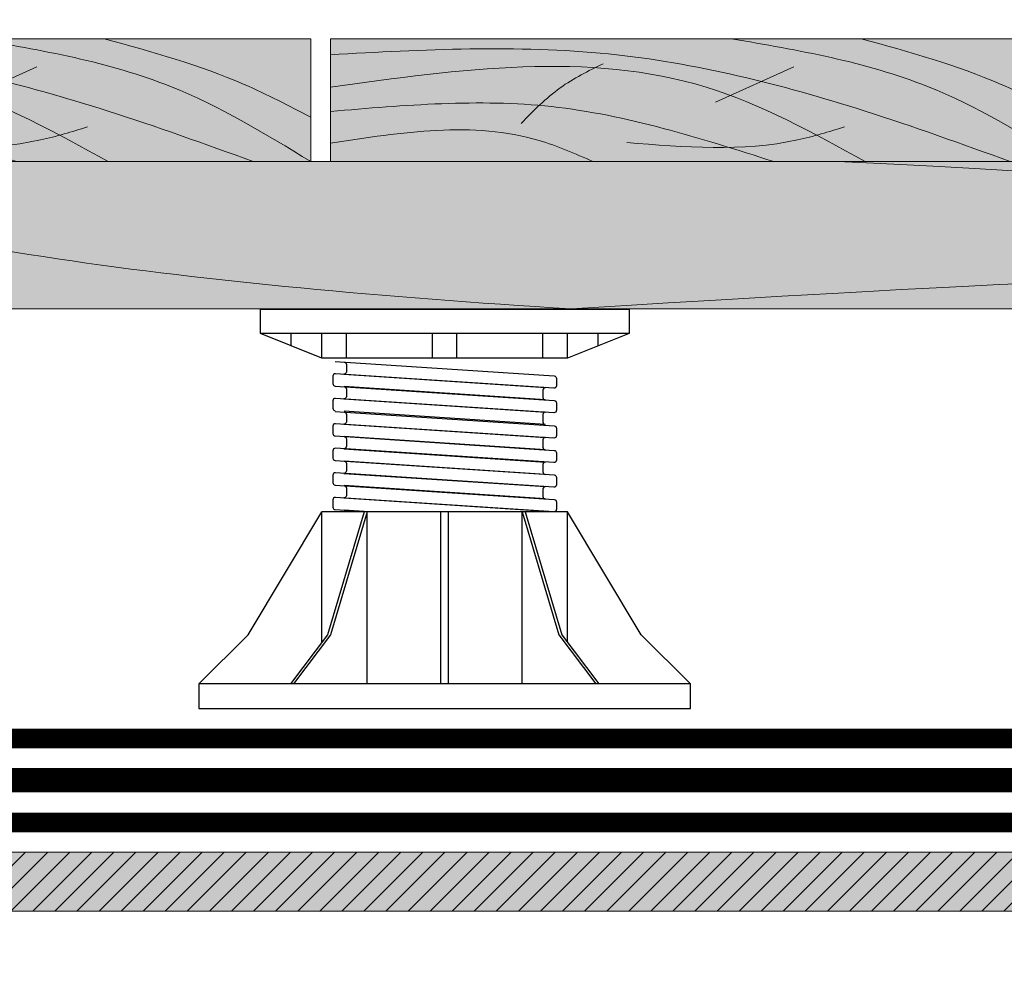
# Model space of a CAD drawing. Units: millimetres. Extents: x 259701 to 346931, y -14362 to 3115.
# Drawn here: x 309372 to 309573, y -7974 to -7781 of the extents above; entities that cross this region are included whole.
import ezdxf
from ezdxf import colors
from ezdxf.entities.mleader import LeaderData, LeaderLine
from ezdxf.math import Vec2, Vec3

# ---------------------------------------------------------------- set-up
doc = ezdxf.new("R2010")
doc.units = ezdxf.units.MM
doc.linetypes.add('Штрих-пунктирная', pattern=[20, 7.5, -2, 1, -2, 7.5])
doc.linetypes.add('штриховая 50', pattern=[1, 0.5, -0.5])
doc.layers.get('0').update_dxf_attribs({"lineweight": 30})
doc.layers.add('TN-АННОТАЦИИ @ 10', color=7, linetype='Continuous', lineweight=20, true_color=0x000000)
for name, color, linetype, lineweight in [('TN-Геотекстиль иглопробивной', 252, 'Штрих-пунктирная', 30), ('TN-ГИДРОИЗОЛЯЦИЯ ПВХ', 5, 'Continuous', 15), ('TN-ДЕРЕВО', 54, 'Continuous', 30)]:
    doc.layers.add(name, color=color, linetype=linetype, lineweight=lineweight)
doc.layers.add('TN-ОПОРЫ', color=1, linetype='Continuous')
doc.styles.add('TN-Текст', font='isocpeur.ttf')

# ---------------------------------------------------------------- blocks, each defined once
blk = doc.blocks.new('_DotSmall')
at = {"color": 0, "linetype": 'ByBlock', "const_width": 0.5}
blk.add_lwpolyline([(-0.0625, 0, 1), (0.0625, 0, 1)], format="xyb", close=True, dxfattribs=at)
blk = doc.blocks.new('A$C6a2caa16')
at = {"layer": 'TN-ДЕРЕВО', "lineweight": 0, "true_color": 0xfef2d2}
h = blk.add_hatch(color=7, dxfattribs=at)
h.dxf.hatch_style = 1
h.paths.add_polyline_path([(200, 50), (0, 50), (0, 0), (200, 0)])
at = {"layer": 'TN-ДЕРЕВО', "color": 0, "lineweight": 0}
blk.add_lwpolyline([(200, 50), (0, 50), (0, 0), (200, 0)], close=True, dxfattribs=at)
at = {"layer": 'TN-ДЕРЕВО', "color": 0, "lineweight": 0, "transparency": 33554559}
blk.add_lwpolyline([(104.4711282794597, 24.21693898658123), (125.6876162821427, 38.5739305077368)], dxfattribs=at)
for points in [[(200.0000000001164, 5.820766091346741e-11), (161.9831077106646, 30.54113304510247), (108.6936836143141, 50)], [(143.9061505980208, 49.9999999999709), (181.9541373344255, 31.3866765770872), (200.0000000070431, 18.02651371114189)], [(0, 43.50513028563), (75.45308856555494, 43.78702833224088), (144.7512243838864, 20.67726138461148), (184.3996003215434, 0)], [(145.0329487471026, 0), (101.9328947200556, 30.25938558502821), (0, 30.25938558502821)], [(51.72865988902049, 15.52388801297639), (62.33696744771441, 30.02838579681702), (73.94397148868302, 39.84331682417542)], [(0, 20.38098137778434), (59.9596388420905, 22.36819790472509), (120.2433894679998, 0)], [(0, 7.431516684009694), (56.57924439490307, 8.558807697379962), (71.22762033256004, 0)], [(80.37100092420587, 7.741122658306267), (126.6937552536256, 8.80230617034249), (139.4236846026033, 14.10882607696112)]]:
    blk.add_spline(points, degree=3, dxfattribs=at)
blk = doc.blocks.new('*U206')
at = {"layer": 'TN-ОПОРЫ', "color": 0}
for points in [[(144.5657912138615, 141.2527868685262), (55.43420878603337, 135.3759792359221, 0.3950586980233068), (54.49999999994742, 134.3781458248902), (54.49999999994742, 131.3824884114262, 0.4336314327374257), (55.56579121386147, 130.3846550003943), (144.4342087860334, 136.2441111040541, -0.433631432737419), (145.4999999999474, 135.2462776930221), (145.4999999999474, 132.2506202795582, -0.3950586980239597), (144.5657912138615, 131.2527868685272)], [(140.9342087860333, 141.0133418732848, 0.3950586980240544), (139.9999999999474, 140.015508462254), (139.9999999999474, 137.01985104879, 0.4142135623730763), (140.9999999999474, 136.0198510487901), (58.93420878603337, 130.6067484666898, -0.4336314327377396), (59.99999999994742, 129.6089150556583), (59.99999999994742, 126.6132576421944, -0.3950586980233562), (59.06579121386132, 125.6154242311624), (140.9342087860334, 131.0133418732864)], [(144.5657912138615, 131.2527868685272), (55.43420878603337, 125.375979235923, 0.3950586980233068), (54.49999999994742, 124.3781458248911), (54.49999999994742, 121.3824884114271, 0.4336314327374257), (55.56579121386147, 120.3846550003952), (144.4342087860334, 126.244111104055, -0.433631432737419), (145.4999999999474, 125.246277693023), (145.4999999999474, 122.2506202795591, -0.3950586980239597), (144.5657912138615, 121.2527868685281)], [(140.9342087860333, 131.0133418732857, 0.3950586980240544), (139.9999999999474, 130.0155084622549), (139.9999999999474, 127.0198510487909, 0.4142135623730763), (140.9999999999474, 126.019851048791), (58.93420878603337, 120.6067484666907, -0.4336314327377396), (59.99999999994742, 119.6089150556592), (59.99999999994742, 116.6132576421953, -0.3950586980233562), (59.06579121386132, 115.6154242311633), (140.9342087860334, 121.0133418732873)], [(144.5657912138615, 120.9384038163682), (55.43420878603337, 115.0615961837641, 0.3950586980233068), (54.49999999994742, 114.0637627727322), (54.49999999994742, 111.0681053592682, 0.4336314327374257), (55.56579121386147, 110.0702719482363), (144.4342087860334, 115.9297280518961, -0.433631432737419), (145.4999999999474, 114.9318946408641), (145.4999999999474, 111.9362372274002, -0.3950586980239597), (144.5657912138615, 110.9384038163691)], [(140.9342087860333, 120.6989588211268, 0.3950586980240544), (139.9999999999474, 119.701125410096), (139.9999999999474, 116.705467996632, 0.4142135623730763), (140.9999999999474, 115.7054679966321), (58.93420878603337, 110.2923654145318, -0.4336314327377396), (59.99999999994742, 109.2945320035003), (59.99999999994742, 106.2988745900363, -0.3950586980233562), (59.06579121386132, 105.3010411790044), (140.9342087860334, 110.6989588211284)], [(144.5657912138615, 110.9384038163691), (55.43420878603337, 105.061596183765, 0.3950586980233068), (54.49999999994742, 104.0637627727331), (54.49999999994742, 101.0681053592691, 0.4336314327374257), (55.56579121386147, 100.0702719482372), (144.4342087860334, 105.929728051897, -0.433631432737419), (145.4999999999474, 104.931894640865), (145.4999999999474, 101.9362372274011, -0.3950586980239597), (144.5657912138615, 100.9384038163701)], [(140.9342087860333, 110.6989588211277, 0.3950586980240544), (139.9999999999474, 109.7011254100969), (139.9999999999474, 106.7054679966329, 0.4142135623730763), (140.9999999999474, 105.705467996633), (58.93420878603337, 100.2923654145327, -0.4336314327377396), (59.99999999994742, 99.29453200350122), (59.99999999994742, 96.29887459003726, -0.3950586980233562), (59.06579121386132, 95.30104117900531), (140.9342087860334, 100.6989588211293)], [(144.5657912138615, 100.9384038163701), (55.43420878603337, 95.06159618376591, 0.3950586980233068), (54.49999999994742, 94.06376277273398), (54.49999999994742, 91.06810535927002, 0.4336314327374257), (55.56579121386147, 90.07027194823809), (144.4342087860334, 95.92972805189788, -0.433631432737419), (145.4999999999474, 94.93189464086595), (145.4999999999474, 91.93623722740199, -0.3950586980239597), (144.5657912138615, 90.93840381637096)], [(140.9342087860333, 100.6989588211286, 0.3950586980240544), (139.9999999999474, 99.7011254100978), (139.9999999999474, 96.70546799663384, 0.4142135623730763), (140.9999999999474, 95.70546799663389), (58.93420878603337, 90.2923654145336, -0.4336314327377396), (59.99999999994742, 89.29453200350213), (59.99999999994742, 86.29887459003817, -0.3950586980233562), (59.06579121386132, 85.30104117900622), (140.9342087860334, 90.69895882113019)], [(144.5657912138615, 90.93840381637096), (55.43420878603337, 85.06159618376682, 0.3950586980233068), (54.49999999994742, 84.06376277273489), (54.49999999994742, 81.06810535927093, 0.4336314327374257), (55.56579121386147, 80.070271948239), (144.4342087860334, 85.92972805189879, -0.433631432737419), (145.4999999999474, 84.93189464086686), (145.4999999999474, 81.9362372274029, -0.3950586980239597), (144.5657912138615, 80.93840381637187)], [(140.9342087860333, 90.69895882112954, 0.3950586980240544), (139.9999999999474, 89.70112541009871), (139.9999999999474, 86.70546799663475, 0.4142135623730763), (140.9999999999474, 85.7054679966348), (58.93420878603337, 80.29236541453452, -0.4336314327377396), (59.99999999994742, 79.29453200350304), (59.99999999994742, 76.29887459003908, -0.3950586980233562), (59.06579121386132, 75.30104117900713), (140.9342087860334, 80.6989588211311)], [(144.5657912138615, 80.93840381637187), (55.43420878603337, 75.06159618376773, 0.3950586980233068), (54.49999999994742, 74.0637627727358), (54.49999999994742, 71.06810535927184, 0.4336314327374257), (55.56579121386147, 70.0702719482399), (144.4342087860334, 75.9297280518997, -0.433631432737419), (145.4999999999474, 74.93189464086777), (145.4999999999474, 71.93623722740381, -0.3950586980239597), (144.5657912138615, 70.93840381637278)], [(140.9342087860333, 80.69895882113045, 0.3950586980240544), (139.9999999999474, 79.70112541009962), (139.9999999999474, 76.70546799663566, 0.4142135623730763), (140.9999999999474, 75.7054679966357), (58.93420878603337, 70.29236541453542, -0.4336314327377396), (59.99999999994742, 69.29453200350395), (59.99999999994742, 66.29887459003999, -0.3950586980233562), (59.06579121386132, 65.30104117900804), (140.9342087860334, 70.69895882113201)], [(144.5657912138615, 70.93840381637278), (55.43420878603337, 65.06159618376864, 0.3950586980233068), (54.49999999994742, 64.06376277273671), (54.49999999994742, 61.06810535927275, 0.4336314327374257), (55.56579121386147, 60.07027194824082), (144.4342087860334, 65.92972805190061, -0.433631432737419), (145.4999999999474, 64.93189464086868), (145.4999999999474, 61.93623722740472, -0.3950586980239597), (144.5657912138615, 60.93840381637369)], [(140.9342087860333, 70.69895882113136, 0.3950586980240544), (139.9999999999474, 69.70112541010053), (139.9999999999474, 66.70546799663657, 0.4142135623730763), (140.9999999999474, 65.70546799663661), (58.93420878603337, 60.29236541453633, -0.4336314327377396), (59.99999999994742, 59.29453200350486), (59.99999999994742, 56.2988745900409, -0.3950586980233562), (59.06579121386132, 55.30104117900895), (140.9342087860334, 60.69895882113292)]]:
    blk.add_lwpolyline(points, format="xyb", dxfattribs=at)
blk.add_wipeout([(24.99999999994742, 162.5805057663415), (174.99999999994742, 162.5805057663415), (174.99999999994742, 152.5805057663415), (149.99999999994742, 142.5805057663415), (49.999999999947406, 142.5805057663415), (24.99999999994742, 152.5805057663415)])
blk.add_wipeout([(49.99999999994742, 80.00000000003286), (149.9999999999474, 80.0000000000986), (179.99999999998028, 30.000000000118305), (199.9999999999934, 10.000000000131465), (199.99999999999997, 1.3145040611561853e-10), (5.4545637919, 3.609557097661309e-12), (-2.22044604937956e-16, 0), (-6.572764554846365e-12, 10.000000000000014), (19.999999999980282, 30.000000000013145)]).dxf.layer = 'TN-ОПОРЫ'
for points in [[(149.9999999999474, 142.5805057663415), (174.9999999999474, 152.5805057663415), (174.9999999999474, 162.5805057663415), (24.99999999994742, 162.5805057663415), (24.99999999994742, 152.5805057663415), (49.99999999994742, 142.5805057663415), (149.9999999999474, 142.5805057663415)], [(24.99999999994742, 152.5805057663415), (174.9999999999474, 152.5805057663415)], [(37.49999999994742, 147.5805057663415), (37.49999999994742, 152.5805057663415)], [(49.99999999994742, 142.5805057663415), (49.99999999994742, 152.5805057663415)], [(59.99999999994742, 142.5805057663415), (59.99999999994742, 152.5805057663415)], [(94.99999999994742, 142.5805057663415), (94.99999999994742, 152.5805057663415)], [(104.9999999999474, 142.5805057663415), (104.9999999999474, 152.5805057663415)], [(139.9999999999474, 142.5805057663415), (139.9999999999474, 152.5805057663415)], [(149.9999999999474, 142.5805057663415), (149.9999999999474, 152.5805057663415)], [(162.4999999999474, 147.5805057663415), (162.4999999999474, 152.5805057663415)], [(-6.572520305780927e-12, 10), (19.99999999998028, 30.00000000001315), (49.99999999994742, 80.00000000003286)], [(67.29999999995033, 80.00000000004422), (52.29999999998319, 30.00000000003438), (37.29999999999634, 10.00000000002451)], [(68.49999999994742, 80.00000000004502), (53.49999999998028, 30.00000000003516), (38.49999999999343, 10.0000000000253)], [(49.9999999999823, 26.93333333336216), (49.99999999994742, 80.00000000003286)], [(49.99999999994742, 80.00000000003286), (149.9999999999474, 80.00000000009858)], [(68.49999999999342, 10.00000000004502), (68.49999999994742, 80.00000000004502)], [(98.49999999999343, 10.00000000006474), (98.49999999994742, 80.00000000006473)], [(101.4999999999934, 10.00000000006671), (101.4999999999474, 80.00000000006672)], [(131.4999999999474, 80.00000000008642), (146.4999999999803, 30.00000000009629), (161.4999999999934, 10.00000000010614)], [(131.4999999999934, 10.00000000008643), (131.4999999999474, 80.00000000008642)], [(132.6999999999445, 80.00000000008721), (147.6999999999774, 30.00000000009708), (162.6999999999905, 10.00000000010693)], [(149.9999999999823, 26.93333333342789), (149.9999999999474, 80.00000000009858)], [(199.9999999999934, 10.00000000013145), (179.9999999999803, 30.00000000011831), (149.9999999999474, 80.00000000009858)]]:
    blk.add_lwpolyline(points, dxfattribs=at)
blk.add_lwpolyline([(-6.572520305780927e-12, 10), (199.9999999999934, 10.00000000013145), (200, 1.314508502048284e-10), (0, 0)], close=True, dxfattribs=at)

msp = doc.modelspace()

# ---------------------------------------------------------------- hatches: boundary and pattern name
at = {"layer": 'TN-ДЕРЕВО', "lineweight": 0, "true_color": 0xfeeab9}
h = msp.add_hatch(color=254, dxfattribs=at)
h.dxf.hatch_style = 1
h.paths.add_polyline_path([(309193.6096112924, -7809.488094439588), (309193.6097035053, -7839.488033241544), (309739.6369026179, -7839.487227808107), (309739.6367950381, -7809.487286563176)])
h = msp.add_hatch(color=254, dxfattribs=at)
h.dxf.hatch_style = 1
h.paths.add_polyline_path([(309107.8093137332, -7950.068203350918), (309769.7748019014, -7950.068203350909), (309769.7748019014, -7962.068203350909), (309107.8093137332, -7962.068203350918)])
at = {"layer": 'TN-ДЕРЕВО', "lineweight": 0, "transparency": 33554559}
h = msp.add_hatch(dxfattribs=at)
h.set_pattern_fill('ANSI31', color=0)
h.set_pattern_definition([(45, (43448.85942902905, -10672.49646105524), (-2.245064030267288, 2.245064030267288), [])])
h.paths.add_polyline_path([(309107.8093137332, -7950.068203350918), (309769.7748019014, -7950.068203350909), (309769.7748019014, -7962.068203350909), (309107.8093137332, -7962.068203350918)])

# ---------------------------------------------------------------- linework, layer by layer
at = {"layer": 'TN-Геотекстиль иглопробивной', "const_width": 4}
msp.add_lwpolyline([(309107.8093137332, -7944.068212960352), (309769.7748019013, -7944.068212960361)], dxfattribs=at)
at = {"layer": 'TN-ГИДРОИЗОЛЯЦИЯ ПВХ', "linetype": 'штриховая 50', "ltscale": 10, "const_width": 5}
msp.add_lwpolyline([(309107.8093137332, -7935.413808587798), (309769.7748019013, -7935.413808587795)], dxfattribs=at)
at = {"layer": 'TN-ДЕРЕВО', "color": 254, "lineweight": 0, "true_color": 0xfeeab9}
msp.add_lwpolyline([(309193.6096112924, -7809.488094439588), (309193.6097035053, -7839.488033241544), (309739.6369026179, -7839.487227808107), (309739.6367950381, -7809.487286563176)], close=True, dxfattribs=at)
at = {"layer": 'TN-ДЕРЕВО', "color": 0, "lineweight": 0}
for points in [[(309193.6096578615, -7809.488209499818), (309739.6368416071, -7809.487401623406), (309739.6368560488, -7839.487112747878), (309193.6096569363, -7839.487918181315)], [(309107.8093137332, -7950.068203350918), (309769.7748019014, -7950.068203350909), (309769.7748019014, -7962.068203350909), (309107.8093137332, -7962.068203350918)]]:
    msp.add_lwpolyline(points, close=True, dxfattribs=at)
msp.add_lwpolyline([(309739.6368129695, -7809.487704231527), (309193.6096573989, -7809.488265809638), (309193.6096573989, -7839.487861871495), (309739.6368846863, -7839.486810139755), (309739.6368129695, -7809.487704231527)], dxfattribs=at)
at = {"layer": 'TN-ДЕРЕВО', "color": 0, "lineweight": 0, "transparency": 33554559}
msp.add_open_spline([(309292.6010276865, -7809.488029587355), (309347.5600199013, -7827.184229884002), (309407.0074679833, -7834.607733656947), (309484.5829781023, -7839.487112750226)], degree=3, dxfattribs=at)
msp.add_open_spline([(309484.5829781023, -7839.487112750226), (309558.54247127, -7834.802570632451), (309622.523846446, -7832.889932210276), (309658.0690548771, -7826.605454920161), (309638.7436592943, -7822.563405284004), (309618.8150411531, -7813.273408186633), (309538.8369985888, -7809.487793193119)], degree=3, knots=[0, 0, 0, 0, 1, 2, 3, 3.465548120185638, 3.465548120185638, 3.465548120185638, 3.465548120185638], dxfattribs=at)

# ---------------------------------------------------------------- block references
at = {"xscale": 0.75, "yscale": 0.5}
for p in [(309281.6367950379, -7809.487286563234), (309435.636795038, -7809.487286563205)]:
    msp.add_blockref('A$C6a2caa16', p, dxfattribs=at)

# ---------------------------------------------------------------- leaders
at = {"layer": 'TN-АННОТАЦИИ @ 10'}
ml = msp.add_multileader_mtext('Standard', dxfattribs=at)
ml.set_content('\\A1;Подсистема террасной доски', color=256, style='TN-Текст')
ml.set_leader_properties(color=256, linetype='ByLayer', lineweight=-1)
ml.set_arrow_properties(name='DOTSMALL')
ml.build(insert=Vec2(0, 0))
ml.multileader.update_dxf_attribs({"text_left_attachment_type": 6, "text_right_attachment_type": 6, "dogleg_length": 100, "arrow_head_size": 50, "scale": 10})
ctx = ml.context
ctx.base_point, ctx.scale, ctx.char_height, ctx.arrow_head_size, ctx.landing_gap_size, ctx.plane_origin = Vec3(312296.8101846075, -6785.840827626504), 10, 25, 50, 0, Vec3(314871.9327215179, -7881.484239797918)
ctx.left_attachment, ctx.right_attachment, ctx.text_align_type = 6, 6, 2
notes = []
notes.append((ctx, [(1, (1, 1, 0), (312769.4000529267, -6785.840827626504), (-1, 0), 17.58986831924824, [(1, [(312769.5469163796, -7788.6277984767)], 0, [])])]))
ctx.mtext.insert, ctx.mtext.width, ctx.mtext.alignment, ctx.mtext.line_spacing_style, ctx.mtext.flow_direction = Vec3(312751.8101846075, -6753.340827626504), 903.7633707326604, 3, 2, 5
ml = msp.add_multileader_mtext('Standard', dxfattribs=at)
ml.set_content('\\A1;Регулируемая опора', color=256, style='TN-Текст')
ml.set_leader_properties(color=256, linetype='ByLayer', lineweight=-1)
ml.set_arrow_properties(name='DOTSMALL')
ml.build(insert=Vec2(0, 0))
ml.multileader.update_dxf_attribs({"text_left_attachment_type": 6, "text_right_attachment_type": 6, "dogleg_length": 100, "arrow_head_size": 50, "scale": 10})
ctx = ml.context
ctx.base_point, ctx.scale, ctx.char_height, ctx.arrow_head_size, ctx.landing_gap_size, ctx.plane_origin = Vec3(312434.3152950255, -6825.840827626504), 10, 25, 50, 0, Vec3(314901.1339782719, -7921.484239797918)
ctx.left_attachment, ctx.right_attachment, ctx.text_align_type = 6, 6, 2
notes.append((ctx, [(1, (1, 1, 0), (312769.4051633446, -6825.840827626504), (-1, 0), 17.58986831919003, [(1, [(312769.4000529264, -7838.602313590505)], 0, [])])]))
ctx.mtext.insert, ctx.mtext.width, ctx.mtext.alignment, ctx.mtext.line_spacing_style, ctx.mtext.flow_direction = Vec3(312751.8152950255, -6793.340827626504), 903.7633707326604, 3, 2, 5
ml = msp.add_multileader_mtext('Standard', dxfattribs=at)
ml.set_content('\\A1;Геотекстиль термообработанный 300 г/м²', color=256, style='TN-Текст')
ml.set_leader_properties(color=256, linetype='ByLayer', lineweight=-1)
ml.set_arrow_properties(name='DOTSMALL')
ml.build(insert=Vec2(0, 0))
ml.multileader.update_dxf_attribs({"text_left_attachment_type": 6, "text_right_attachment_type": 6, "dogleg_length": 100, "arrow_head_size": 50, "scale": 10})
ctx = ml.context
ctx.base_point, ctx.scale, ctx.char_height, ctx.arrow_head_size, ctx.landing_gap_size, ctx.plane_origin = Vec3(312071.8101846076, -6865.840827626504), 10, 25, 50, 0, Vec3(314871.9327215179, -7961.484239797918)
ctx.left_attachment, ctx.right_attachment, ctx.text_align_type = 6, 6, 2
notes.append((ctx, [(1, (1, 1, 0), (312769.4000529267, -6865.840827626504), (-1, 0), 17.58986831919003, [(1, [(312769.4921121841, -7891.274483754591)], 0, [])])]))
ctx.mtext.insert, ctx.mtext.width, ctx.mtext.alignment, ctx.mtext.line_spacing_style, ctx.mtext.flow_direction = Vec3(312751.8101846076, -6833.340827626504), 903.7633707326604, 3, 2, 5
ml = msp.add_multileader_mtext('Standard', dxfattribs=at)
ml.set_content('\\A1;Террасная доска', color=256, style='TN-Текст')
ml.set_leader_properties(color=256, linetype='ByLayer', lineweight=-1)
ml.set_arrow_properties(name='DOTSMALL')
ml.build(insert=Vec2(0, 0))
ml.multileader.update_dxf_attribs({"text_left_attachment_type": 6, "text_right_attachment_type": 6, "dogleg_length": 100, "arrow_head_size": 50, "scale": 10})
ctx = ml.context
ctx.base_point, ctx.scale, ctx.char_height, ctx.arrow_head_size, ctx.landing_gap_size, ctx.plane_origin = Vec3(310153.0806870368, -6861.638833843957), 10, 25, 50, 0, Vec3(312533.2032239471, -7957.282246015372)
ctx.left_attachment, ctx.right_attachment, ctx.text_align_type = 6, 6, 2
notes.append((ctx, [(1, (1, 1, 0), (310430.670555356, -6861.638833843957), (-1, 0), 17.58986831919003, [(1, [(310430.708619763, -7800.987286563089)], 0, [])])]))
ctx.mtext.insert, ctx.mtext.width, ctx.mtext.alignment, ctx.mtext.line_spacing_style, ctx.mtext.flow_direction = Vec3(310413.0806870368, -6829.138833843957), 903.7633707326604, 3, 2, 5
ml = msp.add_multileader_mtext('Standard', dxfattribs=at)
ml.set_content('\\A1;Полимерная мембрана LOGICROOF V-RP 1,5 мм', color=256, style='TN-Текст')
ml.set_leader_properties(color=256, linetype='ByLayer', lineweight=-1)
ml.set_arrow_properties(name='DOTSMALL')
ml.build(insert=Vec2(0, 0))
ml.multileader.update_dxf_attribs({"text_left_attachment_type": 6, "text_right_attachment_type": 6, "dogleg_length": 100, "arrow_head_size": 50, "scale": 10})
ctx = ml.context
ctx.base_point, ctx.scale, ctx.char_height, ctx.arrow_head_size, ctx.landing_gap_size, ctx.plane_origin = Vec3(312030.5601846076, -6905.840827510458), 10, 25, 50, 0, Vec3(314871.9327215179, -8001.484239681873)
ctx.left_attachment, ctx.right_attachment, ctx.text_align_type = 6, 6, 2
notes.append((ctx, [(1, (1, 1, 0), (312769.4000529267, -6905.840827510458), (-1, 0), 17.58986831919003, [(1, [(312769.4000529262, -7899.084629878512)], 0, [])])]))
ctx.mtext.insert, ctx.mtext.width, ctx.mtext.alignment, ctx.mtext.line_spacing_style, ctx.mtext.flow_direction = Vec3(312751.8101846076, -6873.340827510458), 903.7633707326604, 3, 2, 5
ml = msp.add_multileader_mtext('Standard', dxfattribs=at)
ml.set_content('\\A1;{\\C0;Сверлоконечный саморез с \\Pкруглым тарельчатым держателем \\PТЕХНОНИКОЛЬ}', color=256, style='TN-Текст')
ml.set_leader_properties(color=256, linetype='ByLayer', lineweight=-1)
ml.set_arrow_properties(name='DOTSMALL')
ml.build(insert=Vec2(0, 0))
ml.multileader.update_dxf_attribs({"text_left_attachment_type": 6, "text_right_attachment_type": 6, "dogleg_length": 100, "arrow_head_size": 50, "scale": 10})
ctx = ml.context
ctx.base_point, ctx.scale, ctx.char_height, ctx.arrow_head_size, ctx.landing_gap_size, ctx.plane_origin = Vec3(309113.3800278706, -8377.700754729553), 10, 25, 50, 0, Vec3(311737.6025762919, -6843.915875764658)
ctx.left_attachment, ctx.right_attachment, ctx.text_align_type = 6, 6, 1
notes.append((ctx, [(1, (1, 1, 0), (309676.5593469651, -8377.700754729553), (-1, 0), 8.179319094457314, [(1, [(309676.5593469656, -7940.089564798312)], 0, [])])]))
ctx.mtext.insert, ctx.mtext.alignment, ctx.mtext.line_spacing_style, ctx.mtext.flow_direction = Vec3(309390.8800278706, -8347.700754729553), 2, 2, 5
for ctx, leaders in notes:
    for number, flags, end, landing, length, lines in leaders:
        leader = LeaderData()
        leader.index, (leader.has_last_leader_line, leader.has_dogleg_vector, leader.attachment_direction) = number, flags
        leader.last_leader_point, leader.dogleg_vector, leader.dogleg_length = Vec3(end), Vec3(landing), length
        for number, points, colour, breaks in lines:
            line = LeaderLine()
            line.index, line.vertices, line.color, line.breaks = number, Vec3.list(points), colors.encode_raw_color(colour), breaks
            leader.lines.append(line)
        ctx.leaders.append(leader)

# ---------------------------------------------------------------- next in the draw order: block references
at = {"layer": 'TN-ОПОРЫ', "color": 0, "xscale": -0.5000000000000001, "yscale": 0.4999999999999999, "zscale": 0.5, "rotation": 359.9999956722466}
msp.add_blockref('*U206', (309508.8679855143, -7920.815788172877), dxfattribs=at)

# ---------------------------------------------------------------- next in the draw order: linework, layer by layer
at = {"layer": 'TN-Геотекстиль иглопробивной', "const_width": 4}
msp.add_lwpolyline([(309751.7746809277, -7894.444828760216), (309683.7171427287, -7894.444828760216), (309668.7171428947, -7909.444829212774), (309593.3150661293, -7909.444829212774), (309575.8460874746, -7926.913808587793), (309193.6096573988, -7926.9138085878)], dxfattribs=at)

# ---------------------------------------------------------------- next in the draw order: leaders
at = {"layer": 'TN-АННОТАЦИИ @ 10'}
ml = msp.add_multileader_mtext('Standard', dxfattribs=at)
ml.set_content('\\A1;Подсистема террасной доски', color=256, style='TN-Текст')
ml.set_leader_properties(color=256, linetype='ByLayer', lineweight=-1)
ml.set_arrow_properties(name='DOTSMALL')
ml.build(insert=Vec2(0, 0))
ml.multileader.update_dxf_attribs({"text_left_attachment_type": 6, "text_right_attachment_type": 6, "dogleg_length": 100, "arrow_head_size": 50, "scale": 10})
ctx = ml.context
ctx.base_point, ctx.scale, ctx.char_height, ctx.arrow_head_size, ctx.landing_gap_size, ctx.plane_origin = Vec3(309958.0806870367, -6901.638833843957), 10, 25, 50, 0, Vec3(312533.2032239471, -7997.282246015372)
ctx.left_attachment, ctx.right_attachment, ctx.text_align_type = 6, 6, 2
notes = []
notes.append((ctx, [(1, (1, 1, 0), (310430.670555356, -6901.638833843957), (-1, 0), 17.58986831924824, [(1, [(310430.8174188088, -7828.8255106906)], 0, [])])]))
ctx.mtext.insert, ctx.mtext.width, ctx.mtext.alignment, ctx.mtext.line_spacing_style, ctx.mtext.flow_direction = Vec3(310413.0806870367, -6869.138833843957), 903.7633707326604, 3, 2, 5
ml = msp.add_multileader_mtext('Standard', dxfattribs=at)
ml.set_content('\\A1;Регулируемая опора', color=256, style='TN-Текст')
ml.set_leader_properties(color=256, linetype='ByLayer', lineweight=-1)
ml.set_arrow_properties(name='DOTSMALL')
ml.build(insert=Vec2(0, 0))
ml.multileader.update_dxf_attribs({"text_left_attachment_type": 6, "text_right_attachment_type": 6, "dogleg_length": 100, "arrow_head_size": 50, "scale": 10})
ctx = ml.context
ctx.base_point, ctx.scale, ctx.char_height, ctx.arrow_head_size, ctx.landing_gap_size, ctx.plane_origin = Vec3(310095.5857974547, -6941.638833843957), 10, 25, 50, 0, Vec3(312562.4044807011, -8037.282246015372)
ctx.left_attachment, ctx.right_attachment, ctx.text_align_type = 6, 6, 2
notes.append((ctx, [(1, (1, 1, 0), (310430.6756657739, -6941.638833843957), (-1, 0), 17.58986831919003, [(1, [(310430.6705553557, -7872.2289961934)], 0, [])])]))
ctx.mtext.insert, ctx.mtext.width, ctx.mtext.alignment, ctx.mtext.line_spacing_style, ctx.mtext.flow_direction = Vec3(310413.0857974547, -6909.138833843957), 903.7633707326604, 3, 2, 5
ml = msp.add_multileader_mtext('Standard', dxfattribs=at)
ml.set_content('\\A1;Геотекстиль термообработанный 300 г/м²', color=256, style='TN-Текст')
ml.set_leader_properties(color=256, linetype='ByLayer', lineweight=-1)
ml.set_arrow_properties(name='DOTSMALL')
ml.build(insert=Vec2(0, 0))
ml.multileader.update_dxf_attribs({"text_left_attachment_type": 6, "text_right_attachment_type": 6, "dogleg_length": 100, "arrow_head_size": 50, "scale": 10})
ctx = ml.context
ctx.base_point, ctx.scale, ctx.char_height, ctx.arrow_head_size, ctx.landing_gap_size, ctx.plane_origin = Vec3(309733.0806870368, -6981.638833843957), 10, 25, 50, 0, Vec3(312533.2032239471, -8077.282246015372)
ctx.left_attachment, ctx.right_attachment, ctx.text_align_type = 6, 6, 2
notes.append((ctx, [(1, (1, 1, 0), (310430.670555356, -6981.638833843957), (-1, 0), 17.58986831919003, [(1, [(310430.7626146133, -7924.444828343875)], 0, [])])]))
ctx.mtext.insert, ctx.mtext.width, ctx.mtext.alignment, ctx.mtext.line_spacing_style, ctx.mtext.flow_direction = Vec3(310413.0806870368, -6949.138833843957), 903.7633707326604, 3, 2, 5
ml = msp.add_multileader_mtext('Standard', dxfattribs=at)
ml.set_content('\\A1;Полимерная мембрана LOGICROOF V-RP 1,5 мм', color=256, style='TN-Текст')
ml.set_leader_properties(color=256, linetype='ByLayer', lineweight=-1)
ml.set_arrow_properties(name='DOTSMALL')
ml.build(insert=Vec2(0, 0))
ml.multileader.update_dxf_attribs({"text_left_attachment_type": 6, "text_right_attachment_type": 6, "dogleg_length": 100, "arrow_head_size": 50, "scale": 10})
ctx = ml.context
ctx.base_point, ctx.scale, ctx.char_height, ctx.arrow_head_size, ctx.landing_gap_size, ctx.plane_origin = Vec3(309691.8306870368, -7021.638833727911), 10, 25, 50, 0, Vec3(312533.2032239471, -8117.282245899327)
ctx.left_attachment, ctx.right_attachment, ctx.text_align_type = 6, 6, 2
notes.append((ctx, [(1, (1, 1, 0), (310430.670555356, -7021.638833727911), (-1, 0), 17.58986831919003, [(1, [(310430.7480563342, -7935.413808587797)], 0, [])])]))
ctx.mtext.insert, ctx.mtext.width, ctx.mtext.alignment, ctx.mtext.line_spacing_style, ctx.mtext.flow_direction = Vec3(310413.0806870368, -6989.138833727911), 903.7633707326604, 3, 2, 5
ml = msp.add_multileader_mtext('Standard', dxfattribs=at)
ml.set_content('Сварной шов не менее 30мм', color=256, style='TN-Текст')
ml.set_leader_properties(color=256, linetype='ByLayer', lineweight=-1)
ml.set_arrow_properties(name='DOTSMALL')
ml.build(insert=Vec2(0, 0))
ml.multileader.update_dxf_attribs({"text_left_attachment_type": 6, "text_right_attachment_type": 6, "dogleg_length": 100, "arrow_head_size": 50, "scale": 10})
ctx = ml.context
ctx.base_point, ctx.scale, ctx.char_height, ctx.arrow_head_size, ctx.landing_gap_size, ctx.plane_origin = Vec3(309134.1344343369, -7723.059092626841), 10, 25, 50, 0, Vec3(311714.3314851748, -9819.518441808446)
ctx.left_attachment, ctx.right_attachment, ctx.text_align_type = 6, 6, 1
notes.append((ctx, [(1, (1, 1, 0), (309611.6592791522, -7723.059092626841), (-1, 0), 40.02484481531255, [(2, [(309611.6592791523, -7924.411381294802), (309704.0414800487, -7911.626117904518), (309704.0177859371, -7723.059092626842), (309611.6592794076, -7723.059093007661)], 0, [])])]))
ctx.mtext.insert, ctx.mtext.alignment, ctx.mtext.line_spacing_style, ctx.mtext.flow_direction = Vec3(309352.8844343369, -7690.559092626841), 2, 2, 5
for ctx, leaders in notes:
    for number, flags, end, landing, length, lines in leaders:
        leader = LeaderData()
        leader.index, (leader.has_last_leader_line, leader.has_dogleg_vector, leader.attachment_direction) = number, flags
        leader.last_leader_point, leader.dogleg_vector, leader.dogleg_length = Vec3(end), Vec3(landing), length
        for number, points, colour, breaks in lines:
            line = LeaderLine()
            line.index, line.vertices, line.color, line.breaks = number, Vec3.list(points), colors.encode_raw_color(colour), breaks
            leader.lines.append(line)
        ctx.leaders.append(leader)

doc.saveas('drawing.dxf')
